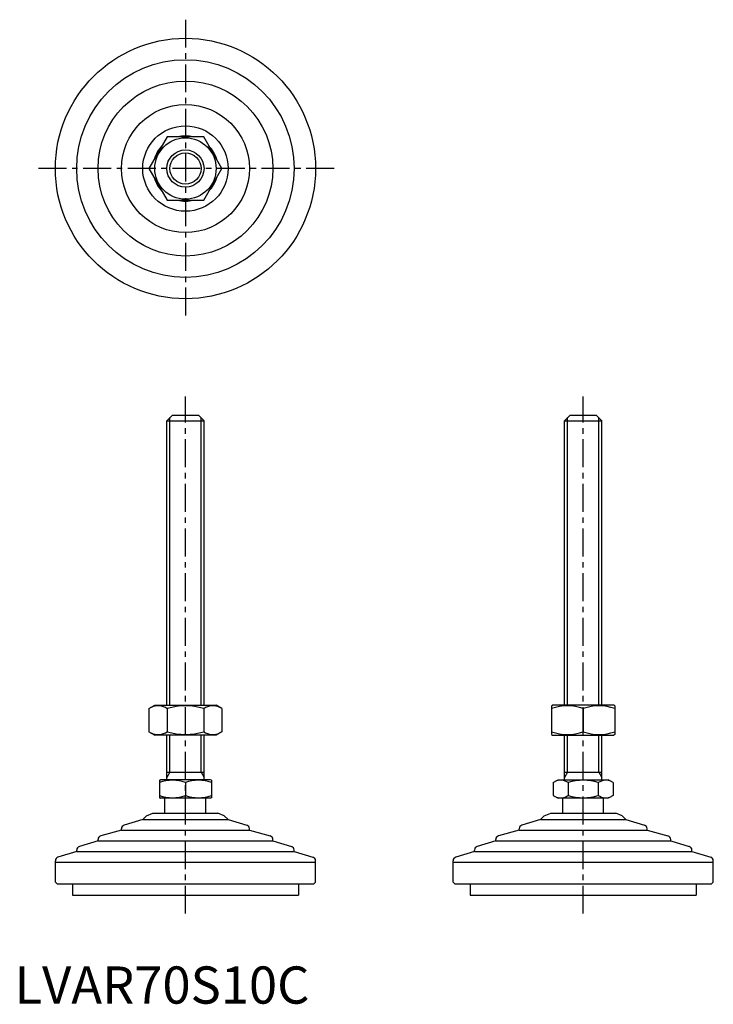
# Model space of a CAD drawing. Extents: x 1 to 188, y 0 to 264.
import ezdxf

# ---------------------------------------------------------------- set-up
doc = ezdxf.new("R2010")
doc.units = 0
doc.header["$LTSCALE"] = 6
doc.header["$MEASUREMENT"] = 0
doc.linetypes.add('CENTER', pattern=[2, 1.25, -0.25, 0.25, -0.25])
doc.layers.get('0').update_dxf_attribs({"linetype": 'CONTINUOUS'})
doc.layers.add('1', color=1, linetype='CENTER')
doc.layers.add('3', color=3, linetype='CONTINUOUS')
doc.styles.add('Standard1', font='arial.ttf')

msp = doc.modelspace()

# ---------------------------------------------------------------- linework, layer by layer
for p, q in [((41.06, 232.96), (36.16, 224.46)), ((50.88, 232.96), (41.06, 232.96)), ((55.79, 224.46), (50.88, 232.96)), ((36.16, 224.46), (41.06, 215.96)), ((50.88, 215.96), (55.79, 224.46)), ((41.06, 215.96), (50.88, 215.96)), ((40.97, 156.69), (42.47, 158.19)), ((40.97, 80.19), (40.97, 156.69)), ((40.97, 156.69), (50.97, 156.69)), ((42.47, 158.19), (49.47, 158.19)), ((49.47, 158.19), (50.97, 156.69)), ((50.97, 80.19), (50.97, 156.69)), ((147.97, 156.69), (149.47, 158.19)), ((147.97, 156.69), (157.97, 156.69)), ((147.97, 80.19), (147.97, 156.69)), ((149.47, 158.19), (156.47, 158.19)), ((156.47, 158.19), (157.97, 156.69)), ((157.97, 80.19), (157.97, 156.69)), ((36.16, 79.29), (37.72, 80.19)), ((37.72, 80.19), (54.22, 80.19)), ((55.79, 79.29), (54.22, 80.19)), ((144.47, 80.05), (144.72, 80.19)), ((144.47, 80.05), (144.47, 72.34)), ((161.22, 80.19), (144.72, 80.19)), ((161.47, 80.05), (161.22, 80.19)), ((161.47, 80.05), (161.47, 72.34)), ((36.16, 79.29), (36.16, 73.09)), ((41.06, 79.29), (41.06, 73.09)), ((50.88, 79.29), (50.88, 73.09)), ((55.79, 79.29), (55.79, 73.09)), ((152.97, 79.29), (152.97, 73.09)), ((36.16, 73.09), (37.72, 72.19)), ((54.22, 72.19), (37.72, 72.19)), ((40.97, 60.19), (40.97, 72.19)), ((50.97, 60.19), (50.97, 72.19)), ((55.79, 73.09), (54.22, 72.19)), ((144.47, 72.34), (144.72, 72.19)), ((144.72, 72.19), (161.22, 72.19)), ((147.97, 60.19), (147.97, 72.19)), ((157.97, 60.19), (157.97, 72.19)), ((161.47, 72.34), (161.22, 72.19)), ((40.97, 62.19), (50.97, 62.19)), ((147.97, 62.19), (157.97, 62.19)), ((38.97, 60.04), (39.24, 60.19)), ((38.97, 60.04), (38.97, 55.35)), ((52.7, 60.19), (39.24, 60.19)), ((45.97, 59.41), (45.97, 55.97)), ((52.97, 60.04), (52.7, 60.19)), ((52.97, 60.04), (52.97, 55.35)), ((144.89, 59.41), (146.24, 60.19)), ((144.89, 59.41), (144.89, 55.97)), ((146.24, 60.19), (159.7, 60.19)), ((148.93, 59.41), (148.93, 55.97)), ((157.01, 59.41), (157.01, 55.97)), ((161.05, 59.41), (159.7, 60.19)), ((161.05, 59.41), (161.05, 55.97)), ((144.89, 55.97), (146.24, 55.19)), ((161.05, 55.97), (159.7, 55.19)), ((38.97, 55.35), (39.24, 55.19)), ((52.7, 55.19), (39.24, 55.19)), ((40.47, 51.19), (40.47, 55.19)), ((51.47, 51.19), (51.47, 55.19)), ((52.97, 55.35), (52.7, 55.19)), ((159.7, 55.19), (146.24, 55.19)), ((147.47, 51.19), (147.47, 55.19)), ((158.47, 51.19), (158.47, 55.19)), ((35.51, 50.48), (34.5, 49.47)), ((35.51, 50.48), (37.22, 51.19)), ((37.22, 51.19), (54.72, 51.19)), ((56.43, 50.48), (54.72, 51.19)), ((56.43, 50.48), (57.45, 49.47)), ((142.51, 50.48), (141.5, 49.47)), ((142.51, 50.48), (144.22, 51.19)), ((144.22, 51.19), (161.72, 51.19)), ((163.43, 50.48), (161.72, 51.19)), ((163.43, 50.48), (164.45, 49.47)), ((34.5, 49.47), (29.47, 47.96)), ((34.5, 49.47), (57.45, 49.47)), ((57.45, 49.47), (62.47, 47.96)), ((141.5, 49.47), (136.47, 47.96)), ((141.5, 49.47), (164.45, 49.47)), ((164.45, 49.47), (169.47, 47.96)), ((28.76, 46.6), (23.18, 45.08)), ((28.76, 46.6), (28.76, 47)), ((28.76, 46.6), (63.18, 46.6)), ((63.18, 46.6), (63.18, 47)), ((63.18, 46.6), (68.76, 45.08)), ((135.76, 46.6), (130.18, 45.08)), ((135.76, 46.6), (135.76, 47)), ((135.76, 46.6), (170.18, 46.6)), ((170.18, 46.6), (170.18, 47)), ((170.18, 46.6), (175.76, 45.08)), ((22.45, 43.73), (17.43, 42.22)), ((22.45, 43.73), (22.45, 44.12)), ((22.45, 43.73), (69.5, 43.73)), ((69.5, 43.73), (69.5, 44.12)), ((69.5, 43.73), (74.51, 42.22)), ((129.45, 43.73), (124.43, 42.22)), ((129.45, 43.73), (129.45, 44.12)), ((129.45, 43.73), (176.5, 43.73)), ((176.5, 43.73), (176.5, 44.12)), ((176.5, 43.73), (181.51, 42.22)), ((16.71, 40.86), (11.68, 39.36)), ((16.71, 40.86), (75.23, 40.86)), ((16.72, 40.86), (16.72, 41.27)), ((75.22, 40.86), (75.22, 41.27)), ((75.23, 40.86), (80.26, 39.36)), ((123.71, 40.86), (118.68, 39.36)), ((123.71, 40.86), (182.23, 40.86)), ((123.72, 40.86), (123.72, 41.27)), ((182.22, 40.86), (182.22, 41.27)), ((182.23, 40.86), (187.26, 39.36)), ((10.97, 37.99), (10.97, 38.4)), ((10.97, 32.69), (10.97, 37.99)), ((10.97, 37.99), (80.97, 37.99)), ((80.97, 37.99), (80.97, 38.4)), ((80.97, 32.69), (80.97, 37.99)), ((117.97, 37.99), (117.97, 38.4)), ((117.97, 37.99), (187.97, 37.99)), ((117.97, 32.69), (117.97, 37.99)), ((187.97, 37.99), (187.97, 38.4)), ((187.97, 32.69), (187.97, 37.99)), ((11.47, 32.19), (10.97, 32.69)), ((11.47, 32.19), (80.47, 32.19)), ((15.56, 32.19), (15.56, 29.19)), ((76.38, 32.19), (76.38, 29.19)), ((80.47, 32.19), (80.97, 32.69)), ((118.47, 32.19), (117.97, 32.69)), ((118.47, 32.19), (187.47, 32.19)), ((122.56, 32.19), (122.56, 29.19)), ((183.38, 32.19), (183.38, 29.19)), ((187.47, 32.19), (187.97, 32.69)), ((15.56, 29.19), (76.38, 29.19)), ((122.56, 29.19), (183.38, 29.19))]:
    msp.add_line(p, q)
for radius in [35, 29.25, 23.52, 17.21, 11.48, 8.25, 5]:
    msp.add_circle((45.97, 224.46), radius)
for centre, radius, start, end in [((45.97, 224.46), 8.75, 76.1615, 103.8385), ((45.97, 224.46), 8.75, 136.1615, 163.8385), ((45.97, 224.46), 8.75, 16.1615, 43.8385), ((45.97, 224.46), 8.75, 196.1615, 223.8385), ((45.97, 224.46), 8.75, 316.1615, 343.8385), ((45.97, 224.46), 8.75, 256.1615, 283.8385), ((38.61, 75.7), 4.34, 55.6158, 115.6158), ((45.97, 63.81), 16.24, 72.412, 107.588), ((53.33, 75.7), 4.34, 64.3842, 124.3842), ((148.72, 67.77), 12.28, 69.7438, 110.2562), ((157.22, 67.77), 12.28, 69.7438, 110.2562), ((38.61, 76.68), 4.34, 244.3842, 304.3842), ((45.97, 88.58), 16.24, 252.412, 287.588), ((53.33, 76.68), 4.34, 235.6158, 295.6158), ((148.72, 84.61), 12.28, 249.7438, 290.2562), ((157.22, 84.61), 12.28, 249.7438, 290.2562), ((42.47, 49.93), 10.11, 69.7438, 110.2562), ((49.47, 49.93), 10.11, 69.7438, 110.2562), ((146.91, 56.46), 3.58, 55.6158, 115.6158), ((152.97, 46.66), 13.37, 72.412, 107.588), ((159.03, 56.46), 3.58, 64.3842, 124.3842), ((42.47, 65.46), 10.11, 249.7438, 290.2562), ((49.47, 65.46), 10.11, 249.7438, 290.2562), ((146.91, 58.92), 3.58, 244.3842, 304.3842), ((152.97, 68.72), 13.37, 252.412, 287.588), ((159.03, 58.92), 3.58, 235.6158, 295.6158), ((29.76, 47), 1, 106.6992, 180), ((62.18, 47), 1, 0, 73.3008), ((136.76, 47), 1, 106.6992, 180), ((169.18, 47), 1, 0, 73.3008), ((23.45, 44.12), 1, 105.2551, 180), ((68.5, 44.12), 1, 0, 74.7449), ((130.45, 44.12), 1, 105.2551, 180), ((175.5, 44.12), 1, 0, 74.7449), ((17.72, 41.27), 1, 106.7352, 180), ((74.22, 41.27), 1, 0, 73.2648), ((124.72, 41.27), 1, 106.7352, 180), ((181.22, 41.27), 1, 0, 73.2648), ((11.97, 38.4), 1, 106.6992, 180), ((79.97, 38.4), 1, 0, 73.3008), ((118.97, 38.4), 1, 106.6992, 180), ((186.97, 38.4), 1, 0, 73.3008)]:
    msp.add_arc(centre, radius, start, end)
at = {"layer": '1'}
for p, q in [((45.97, 264.46), (45.97, 184.46)), ((85.97, 224.46), (5.97, 224.46)), ((45.97, 24.19), (45.97, 163.19)), ((152.97, 24.19), (152.97, 163.19))]:
    msp.add_line(p, q, dxfattribs=at)
at = {"layer": '3'}
for p, q in [((41.78, 80.19), (41.78, 157.5)), ((50.16, 80.19), (50.16, 157.5)), ((148.78, 80.19), (148.78, 157.5)), ((157.16, 80.19), (157.16, 157.5)), ((41.78, 62.19), (41.78, 72.19)), ((50.16, 62.19), (50.16, 72.19)), ((148.78, 62.19), (148.78, 72.19)), ((157.16, 62.19), (157.16, 72.19)), ((41.78, 62.19), (40.97, 60.78)), ((50.16, 62.19), (50.97, 60.78)), ((148.78, 62.19), (147.97, 60.78)), ((157.16, 62.19), (157.97, 60.78))]:
    msp.add_line(p, q, dxfattribs=at)
msp.add_circle((45.97, 224.46), 4.19, dxfattribs=at)

# ---------------------------------------------------------------- texts
at = {"color": 3, "style": 'Standard1'}
msp.add_text('LVAR70S10C', height=10, dxfattribs=at).set_placement((0, 0))

doc.saveas('drawing.dxf')
